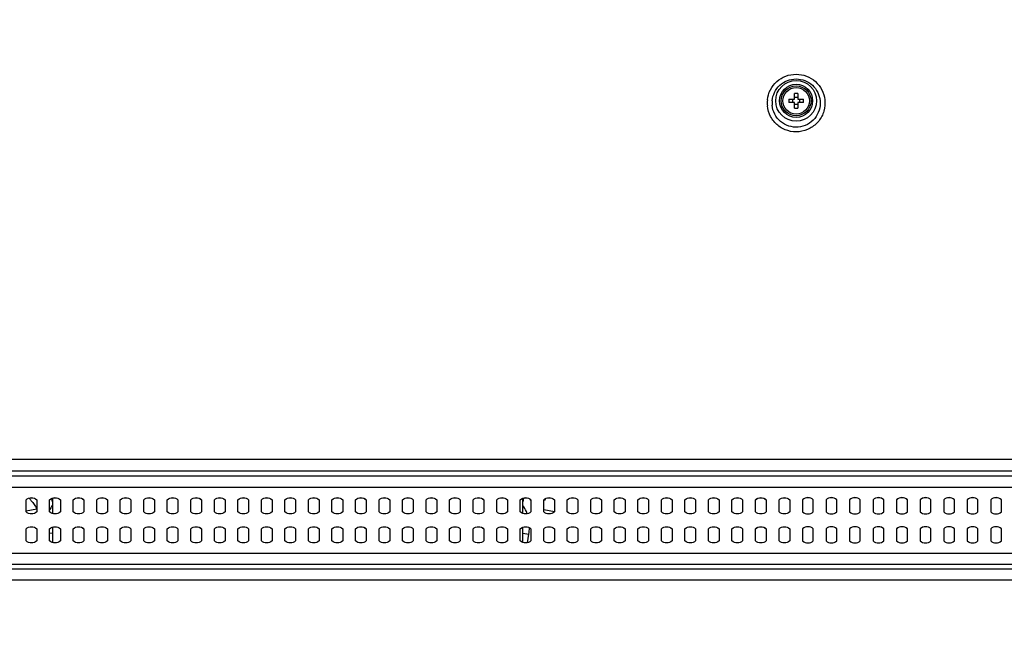
# Model space of a CAD drawing. Units: millimetres. Extents: x 0 to 1189, y 0 to 841.
# Drawn here: x 938 to 984, y 418 to 446 of the extents above; entities that cross this region are included whole.
import ezdxf

# ---------------------------------------------------------------- set-up
doc = ezdxf.new("R2010")
doc.units = ezdxf.units.MM
doc.header["$LTSCALE"] = 65.395
doc.layers.get('0').update_dxf_attribs({"linetype": 'CONTINUOUS'})
for name, color, linetype in [('3_ALL_AXES', 7, 'CONTINUOUS'), ('7_ALL_FEATURES', 7, 'CONTINUOUS'), ('DEF_DRAFT_DIM', 7, 'CONTINUOUS')]:
    doc.layers.add(name, color=color, linetype=linetype)
doc.styles.add('TEXTSTYLE_4', font='txt', dxfattribs={"width": 1.165428})
doc.dimstyles.new('DIMSTYLE_3', dxfattribs={"dimtxt": 8.5, "dimasz": 3, "dimexe": 0.8, "dimexo": 0.2, "dimgap": 2.125, "dimtad": 1, "dimdsep": 46, "dimtxsty": 'TEXTSTYLE_4', "dimblk": 'OPEN', "dimblk1": 'OPEN', "dimblk2": 'OPEN', "dimcen": 0.09, "dimazin": 2, "dimtp": 0.1, "dimtm": 0.1, "dimtfac": 1, "dimtdec": 0, "dimtofl": 0, "dimtmove": 0, "dimatfit": 3, "dimldrblk": 'OPEN', "dimfxl": 1, "dimtolj": 1, "dimarcsym": 0})

# ---------------------------------------------------------------- blocks, each defined once
blk = doc.blocks.new('_OPEN')
at = {"color": 0, "linetype": 'ByBlock'}
for p, q in [((0, 0), (-1, 0.117)), ((-1, -0.117), (0, 0)), ((-1, 0), (0, 0))]:
    blk.add_line(p, q, dxfattribs=at)
blk = doc.blocks.new('*D21')
at = {"layer": 'DEF_DRAFT_DIM', "color": 7, "linetype": 'Continuous', "transparency": 16777216}
for p, q in [((934.483, 389.784), (934.483, 464.792)), ((1014.483, 389.784), (1014.483, 464.792)), ((934.483, 463.992), (974.483, 463.992)), ((1014.483, 463.992), (974.483, 463.992))]:
    blk.add_line(p, q, dxfattribs=at)
at = {"layer": 'DEF_DRAFT_DIM', "color": 7, "linetype": 'Continuous', "transparency": 16777216, "xscale": 3, "yscale": 3, "zscale": 3, "rotation": 180}
blk.add_blockref('_OPEN', (934.483, 463.992), dxfattribs=at)
at = {"layer": 'DEF_DRAFT_DIM', "color": 7, "linetype": 'Continuous', "transparency": 16777216, "xscale": 3, "yscale": 3, "zscale": 3}
blk.add_blockref('_OPEN', (1014.483, 463.992), dxfattribs=at)
at = {"layer": 'DEF_DRAFT_DIM', "color": 7, "linetype": 'Continuous', "transparency": 16777216, "insert": (974.483, 474.617), "char_height": 8.5, "width": 12.46667, "attachment_point": 2, "line_spacing_factor": 0.9, "style": 'TEXTSTYLE_4'}
blk.add_mtext('{\\ftxt;\\W0.0001;\\H0.0001;\\~}{\\ftxt;\\W0.9777777778;\\H8.5; }{\\ftxt;\\W0.0001;\\H0.0001;\\~}', dxfattribs=at)

msp = doc.modelspace()

# ---------------------------------------------------------------- linework, layer by layer
at = {"layer": '3_ALL_AXES', "color": 7, "linetype": 'Continuous'}
for p, q in [((938.483, 423.225), (938.483, 423.797)), ((938.983, 423.797), (938.983, 423.225)), ((939.583, 423.225), (939.583, 423.797)), ((940.083, 423.797), (940.083, 423.225)), ((940.683, 423.225), (940.683, 423.797)), ((941.183, 423.797), (941.183, 423.225)), ((941.783, 423.225), (941.783, 423.797)), ((942.283, 423.797), (942.283, 423.225)), ((942.883, 423.225), (942.883, 423.797)), ((943.383, 423.797), (943.383, 423.225)), ((943.983, 423.225), (943.983, 423.797)), ((944.483, 423.797), (944.483, 423.225)), ((945.083, 423.225), (945.083, 423.797)), ((945.583, 423.797), (945.583, 423.225)), ((946.183, 423.225), (946.183, 423.797)), ((946.683, 423.797), (946.683, 423.225)), ((947.283, 423.225), (947.283, 423.797)), ((947.783, 423.797), (947.783, 423.225)), ((948.383, 423.225), (948.383, 423.797)), ((948.883, 423.797), (948.883, 423.225)), ((949.483, 423.225), (949.483, 423.797)), ((949.983, 423.797), (949.983, 423.225)), ((950.583, 423.225), (950.583, 423.797)), ((951.083, 423.797), (951.083, 423.225)), ((951.683, 423.225), (951.683, 423.797)), ((952.183, 423.797), (952.183, 423.225)), ((952.783, 423.225), (952.783, 423.797)), ((953.283, 423.797), (953.283, 423.225)), ((953.883, 423.225), (953.883, 423.797)), ((954.383, 423.797), (954.383, 423.225)), ((954.983, 423.225), (954.983, 423.797)), ((955.483, 423.797), (955.483, 423.225)), ((956.083, 423.225), (956.083, 423.797)), ((956.583, 423.797), (956.583, 423.225)), ((957.183, 423.225), (957.183, 423.797)), ((957.683, 423.797), (957.683, 423.225)), ((958.283, 423.225), (958.283, 423.797)), ((958.783, 423.797), (958.783, 423.225)), ((959.383, 423.225), (959.383, 423.797)), ((959.883, 423.797), (959.883, 423.225)), ((960.483, 423.225), (960.483, 423.797)), ((960.983, 423.797), (960.983, 423.225)), ((961.583, 423.225), (961.583, 423.797)), ((962.083, 423.797), (962.083, 423.225)), ((962.683, 423.225), (962.683, 423.797)), ((963.183, 423.797), (963.183, 423.225)), ((963.783, 423.225), (963.783, 423.797)), ((964.283, 423.797), (964.283, 423.225)), ((964.883, 423.225), (964.883, 423.797)), ((965.383, 423.797), (965.383, 423.225)), ((965.983, 423.225), (965.983, 423.797)), ((966.483, 423.797), (966.483, 423.225)), ((967.083, 423.225), (967.083, 423.797)), ((967.583, 423.797), (967.583, 423.225)), ((968.183, 423.225), (968.183, 423.797)), ((968.683, 423.797), (968.683, 423.225)), ((969.283, 423.225), (969.283, 423.797)), ((969.783, 423.797), (969.783, 423.225)), ((970.383, 423.225), (970.383, 423.797)), ((970.883, 423.797), (970.883, 423.225)), ((971.483, 423.225), (971.483, 423.797)), ((971.983, 423.797), (971.983, 423.225)), ((972.583, 423.225), (972.583, 423.797)), ((973.083, 423.797), (973.083, 423.225)), ((973.683, 423.225), (973.683, 423.797)), ((974.183, 423.797), (974.183, 423.225)), ((974.783, 423.797), (974.783, 423.225)), ((975.283, 423.225), (975.283, 423.797)), ((975.883, 423.797), (975.883, 423.225)), ((976.383, 423.225), (976.383, 423.797)), ((976.983, 423.797), (976.983, 423.225)), ((977.483, 423.225), (977.483, 423.797)), ((978.083, 423.797), (978.083, 423.225)), ((978.583, 423.225), (978.583, 423.797)), ((979.183, 423.797), (979.183, 423.225)), ((979.683, 423.225), (979.683, 423.797)), ((980.283, 423.797), (980.283, 423.225)), ((980.783, 423.225), (980.783, 423.797)), ((981.383, 423.797), (981.383, 423.225)), ((981.883, 423.225), (981.883, 423.797)), ((982.483, 423.797), (982.483, 423.225)), ((982.983, 423.225), (982.983, 423.797)), ((983.583, 423.797), (983.583, 423.225)), ((984.083, 423.225), (984.083, 423.797)), ((938.483, 421.866), (938.483, 422.438)), ((938.983, 422.438), (938.983, 421.866)), ((939.583, 421.866), (939.583, 422.438)), ((940.083, 422.438), (940.083, 421.866)), ((940.683, 421.866), (940.683, 422.438)), ((941.183, 422.438), (941.183, 421.866)), ((941.783, 421.866), (941.783, 422.438)), ((942.283, 422.438), (942.283, 421.866)), ((942.883, 421.866), (942.883, 422.438)), ((943.383, 422.438), (943.383, 421.866)), ((943.983, 421.866), (943.983, 422.438)), ((944.483, 422.438), (944.483, 421.866)), ((945.083, 421.866), (945.083, 422.438)), ((945.583, 422.438), (945.583, 421.866)), ((946.183, 421.866), (946.183, 422.438)), ((946.683, 422.438), (946.683, 421.866)), ((947.283, 421.866), (947.283, 422.438)), ((947.783, 422.438), (947.783, 421.866)), ((948.383, 421.866), (948.383, 422.438)), ((948.883, 422.438), (948.883, 421.866)), ((949.483, 421.866), (949.483, 422.438)), ((949.983, 422.438), (949.983, 421.866)), ((950.583, 421.866), (950.583, 422.438)), ((951.083, 422.438), (951.083, 421.866)), ((951.683, 421.866), (951.683, 422.438)), ((952.183, 422.438), (952.183, 421.866)), ((952.783, 421.866), (952.783, 422.438)), ((953.283, 422.438), (953.283, 421.866)), ((953.883, 421.866), (953.883, 422.438)), ((954.383, 422.438), (954.383, 421.866)), ((954.983, 421.866), (954.983, 422.438)), ((955.483, 422.438), (955.483, 421.866)), ((956.083, 421.866), (956.083, 422.438)), ((956.583, 422.438), (956.583, 421.866)), ((957.183, 421.866), (957.183, 422.438)), ((957.683, 422.438), (957.683, 421.866)), ((958.283, 421.866), (958.283, 422.438)), ((958.783, 422.438), (958.783, 421.866)), ((959.383, 421.866), (959.383, 422.438)), ((959.883, 422.438), (959.883, 421.866)), ((960.483, 421.866), (960.483, 422.438)), ((960.983, 422.438), (960.983, 421.866)), ((961.583, 421.866), (961.583, 422.438)), ((962.083, 422.438), (962.083, 421.866)), ((962.683, 421.866), (962.683, 422.438)), ((963.183, 422.438), (963.183, 421.866)), ((963.783, 421.866), (963.783, 422.438)), ((964.283, 422.438), (964.283, 421.866)), ((964.883, 421.866), (964.883, 422.438)), ((965.383, 422.438), (965.383, 421.866)), ((965.983, 421.866), (965.983, 422.438)), ((966.483, 422.438), (966.483, 421.866)), ((967.083, 421.866), (967.083, 422.438)), ((967.583, 422.438), (967.583, 421.866)), ((968.183, 421.866), (968.183, 422.438)), ((968.683, 422.438), (968.683, 421.866)), ((969.283, 421.866), (969.283, 422.438)), ((969.783, 422.438), (969.783, 421.866)), ((970.383, 421.866), (970.383, 422.438)), ((970.883, 422.438), (970.883, 421.866)), ((971.483, 421.866), (971.483, 422.438)), ((971.983, 422.438), (971.983, 421.866)), ((972.583, 421.866), (972.583, 422.438)), ((973.083, 422.438), (973.083, 421.866)), ((973.683, 421.866), (973.683, 422.438)), ((974.183, 422.438), (974.183, 421.866)), ((974.783, 422.438), (974.783, 421.866)), ((975.283, 421.866), (975.283, 422.438)), ((975.883, 422.438), (975.883, 421.866)), ((976.383, 421.866), (976.383, 422.438)), ((976.983, 422.438), (976.983, 421.866)), ((977.483, 421.866), (977.483, 422.438)), ((978.083, 422.438), (978.083, 421.866)), ((978.583, 421.866), (978.583, 422.438)), ((979.183, 422.438), (979.183, 421.866)), ((979.683, 421.866), (979.683, 422.438)), ((980.283, 422.438), (980.283, 421.866)), ((980.783, 421.866), (980.783, 422.438)), ((981.383, 422.438), (981.383, 421.866)), ((981.883, 421.866), (981.883, 422.438)), ((982.483, 422.438), (982.483, 421.866)), ((982.983, 421.866), (982.983, 422.438)), ((983.583, 422.438), (983.583, 421.866)), ((984.083, 421.866), (984.083, 422.438))]:
    msp.add_line(p, q, dxfattribs=at)
for radius in [0.7, 0.62]:
    msp.add_circle((974.483, 442.45), radius, dxfattribs=at)
for points in [[(938.483, 423.797), (938.55, 423.856), (938.733, 423.926), (938.916, 423.856), (938.983, 423.797)], [(938.484, 423.795), (938.551, 423.853), (938.733, 423.922), (938.914, 423.853), (938.981, 423.795)], [(939.583, 423.797), (939.65, 423.856), (939.833, 423.926), (940.016, 423.856), (940.083, 423.797)], [(939.584, 423.795), (939.651, 423.853), (939.833, 423.922), (940.014, 423.853), (940.081, 423.795)], [(940.683, 423.797), (940.75, 423.856), (940.933, 423.926), (941.116, 423.856), (941.183, 423.797)], [(940.684, 423.795), (940.751, 423.853), (940.933, 423.922), (941.114, 423.853), (941.181, 423.795)], [(941.783, 423.797), (941.85, 423.856), (942.033, 423.926), (942.216, 423.856), (942.283, 423.797)], [(941.784, 423.795), (941.851, 423.853), (942.033, 423.922), (942.214, 423.853), (942.281, 423.795)], [(942.883, 423.797), (942.95, 423.856), (943.133, 423.926), (943.316, 423.856), (943.383, 423.797)], [(942.884, 423.795), (942.951, 423.853), (943.133, 423.922), (943.314, 423.853), (943.381, 423.795)], [(943.983, 423.797), (944.05, 423.856), (944.233, 423.926), (944.416, 423.856), (944.483, 423.797)], [(943.984, 423.795), (944.051, 423.853), (944.233, 423.922), (944.414, 423.853), (944.481, 423.795)], [(945.083, 423.797), (945.15, 423.856), (945.333, 423.926), (945.516, 423.856), (945.583, 423.797)], [(945.084, 423.795), (945.151, 423.853), (945.333, 423.922), (945.514, 423.853), (945.581, 423.795)], [(946.183, 423.797), (946.25, 423.856), (946.433, 423.926), (946.616, 423.856), (946.683, 423.797)], [(946.184, 423.795), (946.251, 423.853), (946.433, 423.922), (946.614, 423.853), (946.681, 423.795)], [(947.283, 423.797), (947.35, 423.856), (947.533, 423.926), (947.716, 423.856), (947.783, 423.797)], [(947.284, 423.795), (947.351, 423.853), (947.533, 423.922), (947.714, 423.853), (947.781, 423.795)], [(948.383, 423.797), (948.45, 423.856), (948.633, 423.926), (948.816, 423.856), (948.883, 423.797)], [(948.384, 423.795), (948.451, 423.853), (948.633, 423.922), (948.814, 423.853), (948.881, 423.795)], [(949.483, 423.797), (949.55, 423.856), (949.733, 423.926), (949.916, 423.856), (949.983, 423.797)], [(949.484, 423.795), (949.551, 423.853), (949.733, 423.922), (949.914, 423.853), (949.981, 423.795)], [(950.583, 423.797), (950.65, 423.856), (950.833, 423.926), (951.016, 423.856), (951.083, 423.797)], [(950.584, 423.795), (950.651, 423.853), (950.833, 423.922), (951.014, 423.853), (951.081, 423.795)], [(951.683, 423.797), (951.75, 423.856), (951.933, 423.926), (952.116, 423.856), (952.183, 423.797)], [(951.684, 423.795), (951.751, 423.853), (951.933, 423.922), (952.114, 423.853), (952.181, 423.795)], [(952.783, 423.797), (952.85, 423.856), (953.033, 423.926), (953.216, 423.856), (953.283, 423.797)], [(952.784, 423.795), (952.851, 423.853), (953.033, 423.922), (953.214, 423.853), (953.281, 423.795)], [(953.883, 423.797), (953.95, 423.856), (954.133, 423.926), (954.316, 423.856), (954.383, 423.797)], [(953.884, 423.795), (953.951, 423.853), (954.133, 423.922), (954.314, 423.853), (954.381, 423.795)], [(954.983, 423.797), (955.05, 423.856), (955.233, 423.926), (955.416, 423.856), (955.483, 423.797)], [(954.984, 423.795), (955.051, 423.853), (955.233, 423.922), (955.414, 423.853), (955.481, 423.795)], [(956.083, 423.797), (956.15, 423.856), (956.333, 423.926), (956.516, 423.856), (956.583, 423.797)], [(956.084, 423.795), (956.151, 423.853), (956.333, 423.922), (956.514, 423.853), (956.581, 423.795)], [(957.183, 423.797), (957.25, 423.856), (957.433, 423.926), (957.616, 423.856), (957.683, 423.797)], [(957.184, 423.795), (957.251, 423.853), (957.433, 423.922), (957.614, 423.853), (957.681, 423.795)], [(958.283, 423.797), (958.35, 423.856), (958.533, 423.926), (958.716, 423.856), (958.783, 423.797)], [(958.284, 423.795), (958.351, 423.853), (958.533, 423.922), (958.714, 423.853), (958.781, 423.795)], [(959.383, 423.797), (959.45, 423.856), (959.633, 423.926), (959.816, 423.856), (959.883, 423.797)], [(959.384, 423.795), (959.451, 423.853), (959.633, 423.922), (959.814, 423.853), (959.881, 423.795)], [(960.483, 423.797), (960.55, 423.856), (960.733, 423.926), (960.916, 423.856), (960.983, 423.797)], [(960.484, 423.795), (960.551, 423.853), (960.733, 423.922), (960.914, 423.853), (960.981, 423.795)], [(961.583, 423.797), (961.65, 423.856), (961.833, 423.926), (962.016, 423.856), (962.083, 423.797)], [(961.584, 423.795), (961.651, 423.853), (961.833, 423.922), (962.014, 423.853), (962.081, 423.795)], [(962.683, 423.797), (962.75, 423.856), (962.933, 423.926), (963.116, 423.856), (963.183, 423.797)], [(962.684, 423.795), (962.751, 423.853), (962.933, 423.922), (963.114, 423.853), (963.181, 423.795)], [(963.783, 423.797), (963.85, 423.856), (964.033, 423.926), (964.216, 423.856), (964.283, 423.797)], [(963.784, 423.795), (963.851, 423.853), (964.033, 423.922), (964.214, 423.853), (964.281, 423.795)], [(964.883, 423.797), (964.95, 423.856), (965.133, 423.926), (965.316, 423.856), (965.383, 423.797)], [(964.884, 423.795), (964.951, 423.853), (965.133, 423.922), (965.314, 423.853), (965.381, 423.795)], [(965.983, 423.797), (966.05, 423.856), (966.233, 423.926), (966.416, 423.856), (966.483, 423.797)], [(965.984, 423.795), (966.051, 423.853), (966.233, 423.922), (966.414, 423.853), (966.481, 423.795)], [(967.083, 423.797), (967.15, 423.856), (967.333, 423.926), (967.516, 423.856), (967.583, 423.797)], [(967.084, 423.795), (967.151, 423.853), (967.333, 423.922), (967.514, 423.853), (967.581, 423.795)], [(968.183, 423.797), (968.25, 423.856), (968.433, 423.926), (968.616, 423.856), (968.683, 423.797)], [(968.184, 423.795), (968.251, 423.853), (968.433, 423.922), (968.614, 423.853), (968.681, 423.795)], [(969.283, 423.797), (969.35, 423.856), (969.533, 423.926), (969.716, 423.856), (969.783, 423.797)], [(969.284, 423.795), (969.351, 423.853), (969.533, 423.922), (969.714, 423.853), (969.781, 423.795)], [(970.383, 423.797), (970.45, 423.856), (970.633, 423.926), (970.816, 423.856), (970.883, 423.797)], [(970.384, 423.795), (970.451, 423.853), (970.633, 423.922), (970.814, 423.853), (970.881, 423.795)], [(971.483, 423.797), (971.55, 423.856), (971.733, 423.926), (971.916, 423.856), (971.983, 423.797)], [(971.484, 423.795), (971.551, 423.853), (971.733, 423.922), (971.914, 423.853), (971.981, 423.795)], [(972.583, 423.797), (972.65, 423.856), (972.833, 423.926), (973.016, 423.856), (973.083, 423.797)], [(972.584, 423.795), (972.651, 423.853), (972.833, 423.922), (973.014, 423.853), (973.081, 423.795)], [(973.683, 423.797), (973.75, 423.856), (973.933, 423.926), (974.116, 423.856), (974.183, 423.797)], [(973.684, 423.795), (973.751, 423.853), (973.933, 423.922), (974.114, 423.853), (974.181, 423.795)], [(975.283, 423.797), (975.216, 423.856), (975.033, 423.926), (974.85, 423.856), (974.783, 423.797)], [(975.281, 423.795), (975.214, 423.853), (975.033, 423.922), (974.851, 423.853), (974.784, 423.795)], [(976.383, 423.797), (976.316, 423.856), (976.133, 423.926), (975.95, 423.856), (975.883, 423.797)], [(976.381, 423.795), (976.314, 423.853), (976.133, 423.922), (975.951, 423.853), (975.884, 423.795)], [(977.483, 423.797), (977.416, 423.856), (977.233, 423.926), (977.05, 423.856), (976.983, 423.797)], [(977.481, 423.795), (977.414, 423.853), (977.233, 423.922), (977.051, 423.853), (976.984, 423.795)], [(978.583, 423.797), (978.516, 423.856), (978.333, 423.926), (978.15, 423.856), (978.083, 423.797)], [(978.581, 423.795), (978.514, 423.853), (978.333, 423.922), (978.151, 423.853), (978.084, 423.795)], [(979.683, 423.797), (979.616, 423.856), (979.433, 423.926), (979.25, 423.856), (979.183, 423.797)], [(979.681, 423.795), (979.614, 423.853), (979.433, 423.922), (979.251, 423.853), (979.184, 423.795)], [(980.783, 423.797), (980.716, 423.856), (980.533, 423.926), (980.35, 423.856), (980.283, 423.797)], [(980.781, 423.795), (980.714, 423.853), (980.533, 423.922), (980.351, 423.853), (980.284, 423.795)], [(981.883, 423.797), (981.816, 423.856), (981.633, 423.926), (981.45, 423.856), (981.383, 423.797)], [(981.881, 423.795), (981.814, 423.853), (981.633, 423.922), (981.451, 423.853), (981.384, 423.795)], [(982.983, 423.797), (982.916, 423.856), (982.733, 423.926), (982.55, 423.856), (982.483, 423.797)], [(982.981, 423.795), (982.914, 423.853), (982.733, 423.922), (982.551, 423.853), (982.484, 423.795)], [(984.083, 423.797), (984.016, 423.856), (983.833, 423.926), (983.65, 423.856), (983.583, 423.797)], [(984.081, 423.795), (984.014, 423.853), (983.833, 423.922), (983.651, 423.853), (983.584, 423.795)], [(938.983, 423.225), (938.916, 423.167), (938.733, 423.096), (938.55, 423.167), (938.483, 423.225)], [(940.083, 423.225), (940.016, 423.167), (939.833, 423.096), (939.65, 423.167), (939.583, 423.225)], [(941.183, 423.225), (941.116, 423.167), (940.933, 423.096), (940.75, 423.167), (940.683, 423.225)], [(942.283, 423.225), (942.216, 423.167), (942.033, 423.096), (941.85, 423.167), (941.783, 423.225)], [(943.383, 423.225), (943.316, 423.167), (943.133, 423.096), (942.95, 423.167), (942.883, 423.225)], [(944.483, 423.225), (944.416, 423.167), (944.233, 423.096), (944.05, 423.167), (943.983, 423.225)], [(945.583, 423.225), (945.516, 423.167), (945.333, 423.096), (945.15, 423.167), (945.083, 423.225)], [(946.683, 423.225), (946.616, 423.167), (946.433, 423.096), (946.25, 423.167), (946.183, 423.225)], [(947.783, 423.225), (947.716, 423.167), (947.533, 423.096), (947.35, 423.167), (947.283, 423.225)], [(948.883, 423.225), (948.816, 423.167), (948.633, 423.096), (948.45, 423.167), (948.383, 423.225)], [(949.983, 423.225), (949.916, 423.167), (949.733, 423.096), (949.55, 423.167), (949.483, 423.225)], [(951.083, 423.225), (951.016, 423.167), (950.833, 423.096), (950.65, 423.167), (950.583, 423.225)], [(952.183, 423.225), (952.116, 423.167), (951.933, 423.096), (951.75, 423.167), (951.683, 423.225)], [(953.283, 423.225), (953.216, 423.167), (953.033, 423.096), (952.85, 423.167), (952.783, 423.225)], [(954.383, 423.225), (954.316, 423.167), (954.133, 423.096), (953.95, 423.167), (953.883, 423.225)], [(955.483, 423.225), (955.416, 423.167), (955.233, 423.096), (955.05, 423.167), (954.983, 423.225)], [(956.583, 423.225), (956.516, 423.167), (956.333, 423.096), (956.15, 423.167), (956.083, 423.225)], [(957.683, 423.225), (957.616, 423.167), (957.433, 423.096), (957.25, 423.167), (957.183, 423.225)], [(958.783, 423.225), (958.716, 423.167), (958.533, 423.096), (958.35, 423.167), (958.283, 423.225)], [(959.883, 423.225), (959.816, 423.167), (959.633, 423.096), (959.45, 423.167), (959.383, 423.225)], [(960.983, 423.225), (960.916, 423.167), (960.733, 423.096), (960.55, 423.167), (960.483, 423.225)], [(962.083, 423.225), (962.016, 423.167), (961.833, 423.096), (961.65, 423.167), (961.583, 423.225)], [(963.183, 423.225), (963.116, 423.167), (962.933, 423.096), (962.75, 423.167), (962.683, 423.225)], [(964.283, 423.225), (964.216, 423.167), (964.033, 423.096), (963.85, 423.167), (963.783, 423.225)], [(965.383, 423.225), (965.316, 423.167), (965.133, 423.096), (964.95, 423.167), (964.883, 423.225)], [(966.483, 423.225), (966.416, 423.167), (966.233, 423.096), (966.05, 423.167), (965.983, 423.225)], [(967.583, 423.225), (967.516, 423.167), (967.333, 423.096), (967.15, 423.167), (967.083, 423.225)], [(968.683, 423.225), (968.616, 423.167), (968.433, 423.096), (968.25, 423.167), (968.183, 423.225)], [(969.783, 423.225), (969.716, 423.167), (969.533, 423.096), (969.35, 423.167), (969.283, 423.225)], [(970.883, 423.225), (970.816, 423.167), (970.633, 423.096), (970.45, 423.167), (970.383, 423.225)], [(971.983, 423.225), (971.916, 423.167), (971.733, 423.096), (971.55, 423.167), (971.483, 423.225)], [(973.083, 423.225), (973.016, 423.167), (972.833, 423.096), (972.65, 423.167), (972.583, 423.225)], [(974.183, 423.225), (974.116, 423.167), (973.933, 423.096), (973.75, 423.167), (973.683, 423.225)], [(974.783, 423.225), (974.85, 423.167), (975.033, 423.096), (975.216, 423.167), (975.283, 423.225)], [(975.883, 423.225), (975.95, 423.167), (976.133, 423.096), (976.316, 423.167), (976.383, 423.225)], [(976.983, 423.225), (977.05, 423.167), (977.233, 423.096), (977.416, 423.167), (977.483, 423.225)], [(978.083, 423.225), (978.15, 423.167), (978.333, 423.096), (978.516, 423.167), (978.583, 423.225)], [(979.183, 423.225), (979.25, 423.167), (979.433, 423.096), (979.616, 423.167), (979.683, 423.225)], [(980.283, 423.225), (980.35, 423.167), (980.533, 423.096), (980.716, 423.167), (980.783, 423.225)], [(981.383, 423.225), (981.45, 423.167), (981.633, 423.096), (981.816, 423.167), (981.883, 423.225)], [(982.483, 423.225), (982.55, 423.167), (982.733, 423.096), (982.916, 423.167), (982.983, 423.225)], [(983.583, 423.225), (983.65, 423.167), (983.833, 423.096), (984.016, 423.167), (984.083, 423.225)], [(938.483, 422.438), (938.55, 422.497), (938.733, 422.567), (938.916, 422.497), (938.983, 422.438)], [(938.484, 422.436), (938.551, 422.494), (938.733, 422.563), (938.914, 422.494), (938.981, 422.436)], [(939.583, 422.438), (939.65, 422.497), (939.833, 422.567), (940.016, 422.497), (940.083, 422.438)], [(939.584, 422.436), (939.651, 422.494), (939.833, 422.563), (940.014, 422.494), (940.081, 422.436)], [(940.683, 422.438), (940.75, 422.497), (940.933, 422.567), (941.116, 422.497), (941.183, 422.438)], [(940.684, 422.436), (940.751, 422.494), (940.933, 422.563), (941.114, 422.494), (941.181, 422.436)], [(941.783, 422.438), (941.85, 422.497), (942.033, 422.567), (942.216, 422.497), (942.283, 422.438)], [(941.784, 422.436), (941.851, 422.494), (942.033, 422.563), (942.214, 422.494), (942.281, 422.436)], [(942.883, 422.438), (942.95, 422.497), (943.133, 422.567), (943.316, 422.497), (943.383, 422.438)], [(942.884, 422.436), (942.951, 422.494), (943.133, 422.563), (943.314, 422.494), (943.381, 422.436)], [(943.983, 422.438), (944.05, 422.497), (944.233, 422.567), (944.416, 422.497), (944.483, 422.438)], [(943.984, 422.436), (944.051, 422.494), (944.233, 422.563), (944.414, 422.494), (944.481, 422.436)], [(945.083, 422.438), (945.15, 422.497), (945.333, 422.567), (945.516, 422.497), (945.583, 422.438)], [(945.084, 422.436), (945.151, 422.494), (945.333, 422.563), (945.514, 422.494), (945.581, 422.436)], [(946.183, 422.438), (946.25, 422.497), (946.433, 422.567), (946.616, 422.497), (946.683, 422.438)], [(946.184, 422.436), (946.251, 422.494), (946.433, 422.563), (946.614, 422.494), (946.681, 422.436)], [(947.283, 422.438), (947.35, 422.497), (947.533, 422.567), (947.716, 422.497), (947.783, 422.438)], [(947.284, 422.436), (947.351, 422.494), (947.533, 422.563), (947.714, 422.494), (947.781, 422.436)], [(948.383, 422.438), (948.45, 422.497), (948.633, 422.567), (948.816, 422.497), (948.883, 422.438)], [(948.384, 422.436), (948.451, 422.494), (948.633, 422.563), (948.814, 422.494), (948.881, 422.436)], [(949.483, 422.438), (949.55, 422.497), (949.733, 422.567), (949.916, 422.497), (949.983, 422.438)], [(949.484, 422.436), (949.551, 422.494), (949.733, 422.563), (949.914, 422.494), (949.981, 422.436)], [(950.583, 422.438), (950.65, 422.497), (950.833, 422.567), (951.016, 422.497), (951.083, 422.438)], [(950.584, 422.436), (950.651, 422.494), (950.833, 422.563), (951.014, 422.494), (951.081, 422.436)], [(951.683, 422.438), (951.75, 422.497), (951.933, 422.567), (952.116, 422.497), (952.183, 422.438)], [(951.684, 422.436), (951.751, 422.494), (951.933, 422.563), (952.114, 422.494), (952.181, 422.436)], [(952.783, 422.438), (952.85, 422.497), (953.033, 422.567), (953.216, 422.497), (953.283, 422.438)], [(952.784, 422.436), (952.851, 422.494), (953.033, 422.563), (953.214, 422.494), (953.281, 422.436)], [(953.883, 422.438), (953.95, 422.497), (954.133, 422.567), (954.316, 422.497), (954.383, 422.438)], [(953.884, 422.436), (953.951, 422.494), (954.133, 422.563), (954.314, 422.494), (954.381, 422.436)], [(954.983, 422.438), (955.05, 422.497), (955.233, 422.567), (955.416, 422.497), (955.483, 422.438)], [(954.984, 422.436), (955.051, 422.494), (955.233, 422.563), (955.414, 422.494), (955.481, 422.436)], [(956.083, 422.438), (956.15, 422.497), (956.333, 422.567), (956.516, 422.497), (956.583, 422.438)], [(956.084, 422.436), (956.151, 422.494), (956.333, 422.563), (956.514, 422.494), (956.581, 422.436)], [(957.183, 422.438), (957.25, 422.497), (957.433, 422.567), (957.616, 422.497), (957.683, 422.438)], [(957.184, 422.436), (957.251, 422.494), (957.433, 422.563), (957.614, 422.494), (957.681, 422.436)], [(958.283, 422.438), (958.35, 422.497), (958.533, 422.567), (958.716, 422.497), (958.783, 422.438)], [(958.284, 422.436), (958.351, 422.494), (958.533, 422.563), (958.714, 422.494), (958.781, 422.436)], [(959.383, 422.438), (959.45, 422.497), (959.633, 422.567), (959.816, 422.497), (959.883, 422.438)], [(959.384, 422.436), (959.451, 422.494), (959.633, 422.563), (959.814, 422.494), (959.881, 422.436)], [(960.483, 422.438), (960.55, 422.497), (960.733, 422.567), (960.916, 422.497), (960.983, 422.438)], [(960.484, 422.436), (960.551, 422.494), (960.733, 422.563), (960.914, 422.494), (960.981, 422.436)], [(961.583, 422.438), (961.65, 422.497), (961.833, 422.567), (962.016, 422.497), (962.083, 422.438)], [(961.584, 422.436), (961.651, 422.494), (961.833, 422.563), (962.014, 422.494), (962.081, 422.436)], [(962.683, 422.438), (962.75, 422.497), (962.933, 422.567), (963.116, 422.497), (963.183, 422.438)], [(962.684, 422.436), (962.751, 422.494), (962.933, 422.563), (963.114, 422.494), (963.181, 422.436)], [(963.783, 422.438), (963.85, 422.497), (964.033, 422.567), (964.216, 422.497), (964.283, 422.438)], [(963.784, 422.436), (963.851, 422.494), (964.033, 422.563), (964.214, 422.494), (964.281, 422.436)], [(964.883, 422.438), (964.95, 422.497), (965.133, 422.567), (965.316, 422.497), (965.383, 422.438)], [(964.884, 422.436), (964.951, 422.494), (965.133, 422.563), (965.314, 422.494), (965.381, 422.436)], [(965.983, 422.438), (966.05, 422.497), (966.233, 422.567), (966.416, 422.497), (966.483, 422.438)], [(965.984, 422.436), (966.051, 422.494), (966.233, 422.563), (966.414, 422.494), (966.481, 422.436)], [(967.083, 422.438), (967.15, 422.497), (967.333, 422.567), (967.516, 422.497), (967.583, 422.438)], [(967.084, 422.436), (967.151, 422.494), (967.333, 422.563), (967.514, 422.494), (967.581, 422.436)], [(968.183, 422.438), (968.25, 422.497), (968.433, 422.567), (968.616, 422.497), (968.683, 422.438)], [(968.184, 422.436), (968.251, 422.494), (968.433, 422.563), (968.614, 422.494), (968.681, 422.436)], [(969.283, 422.438), (969.35, 422.497), (969.533, 422.567), (969.716, 422.497), (969.783, 422.438)], [(969.284, 422.436), (969.351, 422.494), (969.533, 422.563), (969.714, 422.494), (969.781, 422.436)], [(970.383, 422.438), (970.45, 422.497), (970.633, 422.567), (970.816, 422.497), (970.883, 422.438)], [(970.384, 422.436), (970.451, 422.494), (970.633, 422.563), (970.814, 422.494), (970.881, 422.436)], [(971.483, 422.438), (971.55, 422.497), (971.733, 422.567), (971.916, 422.497), (971.983, 422.438)], [(971.484, 422.436), (971.551, 422.494), (971.733, 422.563), (971.914, 422.494), (971.981, 422.436)], [(972.583, 422.438), (972.65, 422.497), (972.833, 422.567), (973.016, 422.497), (973.083, 422.438)], [(972.584, 422.436), (972.651, 422.494), (972.833, 422.563), (973.014, 422.494), (973.081, 422.436)], [(973.683, 422.438), (973.75, 422.497), (973.933, 422.567), (974.116, 422.497), (974.183, 422.438)], [(973.684, 422.436), (973.751, 422.494), (973.933, 422.563), (974.114, 422.494), (974.181, 422.436)], [(975.283, 422.438), (975.216, 422.497), (975.033, 422.567), (974.85, 422.497), (974.783, 422.438)], [(975.281, 422.436), (975.214, 422.494), (975.033, 422.563), (974.851, 422.494), (974.784, 422.436)], [(976.383, 422.438), (976.316, 422.497), (976.133, 422.567), (975.95, 422.497), (975.883, 422.438)], [(976.381, 422.436), (976.314, 422.494), (976.133, 422.563), (975.951, 422.494), (975.884, 422.436)], [(977.483, 422.438), (977.416, 422.497), (977.233, 422.567), (977.05, 422.497), (976.983, 422.438)], [(977.481, 422.436), (977.414, 422.494), (977.233, 422.563), (977.051, 422.494), (976.984, 422.436)], [(978.583, 422.438), (978.516, 422.497), (978.333, 422.567), (978.15, 422.497), (978.083, 422.438)], [(978.581, 422.436), (978.514, 422.494), (978.333, 422.563), (978.151, 422.494), (978.084, 422.436)], [(979.683, 422.438), (979.616, 422.497), (979.433, 422.567), (979.25, 422.497), (979.183, 422.438)], [(979.681, 422.436), (979.614, 422.494), (979.433, 422.563), (979.251, 422.494), (979.184, 422.436)], [(980.783, 422.438), (980.716, 422.497), (980.533, 422.567), (980.35, 422.497), (980.283, 422.438)], [(980.781, 422.436), (980.714, 422.494), (980.533, 422.563), (980.351, 422.494), (980.284, 422.436)], [(981.883, 422.438), (981.816, 422.497), (981.633, 422.567), (981.45, 422.497), (981.383, 422.438)], [(981.881, 422.436), (981.814, 422.494), (981.633, 422.563), (981.451, 422.494), (981.384, 422.436)], [(982.983, 422.438), (982.916, 422.497), (982.733, 422.567), (982.55, 422.497), (982.483, 422.438)], [(982.981, 422.436), (982.914, 422.494), (982.733, 422.563), (982.551, 422.494), (982.484, 422.436)], [(984.083, 422.438), (984.016, 422.497), (983.833, 422.567), (983.65, 422.497), (983.583, 422.438)], [(984.081, 422.436), (984.014, 422.494), (983.833, 422.563), (983.651, 422.494), (983.584, 422.436)], [(938.983, 421.866), (938.916, 421.807), (938.733, 421.737), (938.55, 421.807), (938.483, 421.866)], [(940.083, 421.866), (940.016, 421.807), (939.833, 421.737), (939.65, 421.807), (939.583, 421.866)], [(941.183, 421.866), (941.116, 421.807), (940.933, 421.737), (940.75, 421.807), (940.683, 421.866)], [(942.283, 421.866), (942.216, 421.807), (942.033, 421.737), (941.85, 421.807), (941.783, 421.866)], [(943.383, 421.866), (943.316, 421.807), (943.133, 421.737), (942.95, 421.807), (942.883, 421.866)], [(944.483, 421.866), (944.416, 421.807), (944.233, 421.737), (944.05, 421.807), (943.983, 421.866)], [(945.583, 421.866), (945.516, 421.807), (945.333, 421.737), (945.15, 421.807), (945.083, 421.866)], [(946.683, 421.866), (946.616, 421.807), (946.433, 421.737), (946.25, 421.807), (946.183, 421.866)], [(947.783, 421.866), (947.716, 421.807), (947.533, 421.737), (947.35, 421.807), (947.283, 421.866)], [(948.883, 421.866), (948.816, 421.807), (948.633, 421.737), (948.45, 421.807), (948.383, 421.866)], [(949.983, 421.866), (949.916, 421.807), (949.733, 421.737), (949.55, 421.807), (949.483, 421.866)], [(951.083, 421.866), (951.016, 421.807), (950.833, 421.737), (950.65, 421.807), (950.583, 421.866)], [(952.183, 421.866), (952.116, 421.807), (951.933, 421.737), (951.75, 421.807), (951.683, 421.866)], [(953.283, 421.866), (953.216, 421.807), (953.033, 421.737), (952.85, 421.807), (952.783, 421.866)], [(954.383, 421.866), (954.316, 421.807), (954.133, 421.737), (953.95, 421.807), (953.883, 421.866)], [(955.483, 421.866), (955.416, 421.807), (955.233, 421.737), (955.05, 421.807), (954.983, 421.866)], [(956.583, 421.866), (956.516, 421.807), (956.333, 421.737), (956.15, 421.807), (956.083, 421.866)], [(957.683, 421.866), (957.616, 421.807), (957.433, 421.737), (957.25, 421.807), (957.183, 421.866)], [(958.783, 421.866), (958.716, 421.807), (958.533, 421.737), (958.35, 421.807), (958.283, 421.866)], [(959.883, 421.866), (959.816, 421.807), (959.633, 421.737), (959.45, 421.807), (959.383, 421.866)], [(960.983, 421.866), (960.916, 421.807), (960.733, 421.737), (960.55, 421.807), (960.483, 421.866)], [(962.083, 421.866), (962.016, 421.807), (961.833, 421.737), (961.65, 421.807), (961.583, 421.866)], [(963.183, 421.866), (963.116, 421.807), (962.933, 421.737), (962.75, 421.807), (962.683, 421.866)], [(964.283, 421.866), (964.216, 421.807), (964.033, 421.737), (963.85, 421.807), (963.783, 421.866)], [(965.383, 421.866), (965.316, 421.807), (965.133, 421.737), (964.95, 421.807), (964.883, 421.866)], [(966.483, 421.866), (966.416, 421.807), (966.233, 421.737), (966.05, 421.807), (965.983, 421.866)], [(967.583, 421.866), (967.516, 421.807), (967.333, 421.737), (967.15, 421.807), (967.083, 421.866)], [(968.683, 421.866), (968.616, 421.807), (968.433, 421.737), (968.25, 421.807), (968.183, 421.866)], [(969.783, 421.866), (969.716, 421.807), (969.533, 421.737), (969.35, 421.807), (969.283, 421.866)], [(970.883, 421.866), (970.816, 421.807), (970.633, 421.737), (970.45, 421.807), (970.383, 421.866)], [(971.983, 421.866), (971.916, 421.807), (971.733, 421.737), (971.55, 421.807), (971.483, 421.866)], [(973.083, 421.866), (973.016, 421.807), (972.833, 421.737), (972.65, 421.807), (972.583, 421.866)], [(974.183, 421.866), (974.116, 421.807), (973.933, 421.737), (973.75, 421.807), (973.683, 421.866)], [(974.783, 421.866), (974.85, 421.807), (975.033, 421.737), (975.216, 421.807), (975.283, 421.866)], [(975.883, 421.866), (975.95, 421.807), (976.133, 421.737), (976.316, 421.807), (976.383, 421.866)], [(976.983, 421.866), (977.05, 421.807), (977.233, 421.737), (977.416, 421.807), (977.483, 421.866)], [(978.083, 421.866), (978.15, 421.807), (978.333, 421.737), (978.516, 421.807), (978.583, 421.866)], [(979.183, 421.866), (979.25, 421.807), (979.433, 421.737), (979.616, 421.807), (979.683, 421.866)], [(980.283, 421.866), (980.35, 421.807), (980.533, 421.737), (980.716, 421.807), (980.783, 421.866)], [(981.383, 421.866), (981.45, 421.807), (981.633, 421.737), (981.816, 421.807), (981.883, 421.866)], [(982.483, 421.866), (982.55, 421.807), (982.733, 421.737), (982.916, 421.807), (982.983, 421.866)], [(983.583, 421.866), (983.65, 421.807), (983.833, 421.737), (984.016, 421.807), (984.083, 421.866)]]:
    msp.add_open_spline(points, degree=3, dxfattribs=at)
at = {"layer": '7_ALL_FEATURES', "color": 7, "linetype": 'Continuous'}
for p, q in [((974.144, 442.53), (974.403, 442.53)), ((974.403, 442.53), (974.403, 442.788)), ((974.563, 442.788), (974.563, 442.53)), ((974.563, 442.53), (974.821, 442.53)), ((974.403, 442.37), (974.144, 442.37)), ((974.403, 442.111), (974.403, 442.37)), ((974.821, 442.37), (974.563, 442.37)), ((974.563, 442.37), (974.563, 442.111)), ((842.877, 425.69), (1106.088, 425.69)), ((842.877, 425.153), (1106.088, 425.153)), ((843.031, 424.913), (1105.934, 424.913)), ((843.031, 424.385), (1105.934, 424.385)), ((939.709, 423.703), (939.682, 423.856)), ((939.709, 423.867), (939.709, 423.152)), ((961.739, 423.875), (961.709, 423.703)), ((961.709, 423.152), (961.709, 423.867)), ((962.083, 423.778), (962.045, 423.822)), ((962.709, 423.772), (962.711, 423.774)), ((962.71, 423.772), (962.712, 423.774)), ((938.483, 423.275), (938.983, 423.364)), ((963.184, 423.232), (962.683, 423.32)), ((939.709, 422.238), (939.583, 422.216)), ((939.709, 422.507), (939.709, 421.793)), ((961.709, 421.793), (961.709, 422.507)), ((961.709, 422.238), (961.99, 422.189)), ((961.919, 421.783), (961.99, 422.189)), ((1105.934, 421.279), (843.031, 421.279)), ((1105.934, 420.769), (843.031, 420.769)), ((1106.089, 420.552), (842.876, 420.552)), ((1106.089, 420.035), (842.876, 420.035))]:
    msp.add_line(p, q, dxfattribs=at)
for radius in [0.954, 0.773]:
    msp.add_circle((974.483, 442.45), radius, dxfattribs=at)
for centre, radius, start, end in [((974.493, 442.348), 1.36, 173.8149, 185.601), ((974.488, 442.344), 1.13, 174.6506, 184.819), ((976.416, 442.45), 2.273, 177.9832, 182.0168), ((973.863, 442.45), 0.462, 350.0253, 9.9747), ((974.483, 440.517), 2.273, 87.9836, 92.0164), ((975.102, 442.45), 0.462, 170.0253, 189.9747), ((972.549, 442.45), 2.273, 357.9832, 2.0168), ((974.483, 444.383), 2.273, 267.9836, 272.0164), ((940.974, 422.597), 1.567, 143.9065, 152.6856), ((966.166, 421.09), 4.376, 142.1887, 142.7683), ((966.21, 421.055), 4.431, 140.8446, 142.1503), ((960.033, 422.535), 1.987, 349.9521, 358.3574)]:
    msp.add_arc(centre, radius, start, end, dxfattribs=at)
for points, knots in [([(973.141, 442.495), (973.159, 442.656), (973.254, 442.975), (973.559, 443.371), (973.987, 443.633), (974.482, 443.724), (974.978, 443.633), (975.406, 443.371), (975.71, 442.975), (975.806, 442.656), (975.824, 442.495)], [0, 0, 0, 0, 0.12405, 0.248669, 0.374056, 0.499997, 0.625935, 0.751323, 0.875944, 1, 1, 1, 1]), ([(973.363, 442.45), (973.376, 442.586), (973.452, 442.857), (973.704, 443.195), (974.064, 443.421), (974.483, 443.501), (974.902, 443.421), (975.261, 443.195), (975.513, 442.857), (975.59, 442.586), (975.602, 442.45)], [0, 0, 0, 0, 0.123918, 0.248508, 0.37396, 0.499995, 0.626029, 0.751473, 0.876061, 1, 1, 1, 1]), ([(975.824, 442.495), (975.843, 442.321), (975.813, 441.962), (975.564, 441.483), (975.149, 441.133), (974.628, 440.97), (974.085, 441.021), (973.604, 441.277), (973.261, 441.695), (973.157, 442.042), (973.14, 442.216)], [0, 0, 0, 0, 0.123973, 0.248414, 0.373616, 0.499444, 0.625424, 0.751002, 0.875835, 1, 1, 1, 1]), ([(975.602, 442.45), (975.616, 442.305), (975.585, 442.006), (975.373, 441.61), (975.023, 441.323), (974.587, 441.193), (974.134, 441.242), (973.737, 441.462), (973.457, 441.815), (973.374, 442.104), (973.362, 442.25)], [0, 0, 0, 0, 0.123865, 0.24825, 0.373495, 0.49946, 0.625579, 0.751201, 0.875968, 1, 1, 1, 1]), ([(938.628, 423.872), (938.661, 423.832), (938.788, 423.672), (938.904, 423.504), (938.983, 423.373)], [0, 0, 0, 0, 0.253666, 1, 1, 1, 1]), ([(961.913, 423.141), (961.9, 423.176), (961.845, 423.309), (961.772, 423.434), (961.71, 423.52)], [0, 0, 0, 0, 0.259361, 1, 1, 1, 1])]:
    msp.add_open_spline(points, degree=3, knots=knots, dxfattribs=at)
for points in [[(974.483, 442.608), (974.456, 442.608), (974.429, 442.61), (974.403, 442.614)], [(974.563, 442.614), (974.536, 442.61), (974.509, 442.608), (974.483, 442.608)], [(974.403, 442.285), (974.429, 442.29), (974.456, 442.292), (974.483, 442.292)], [(974.483, 442.292), (974.509, 442.292), (974.536, 442.29), (974.563, 442.285)]]:
    msp.add_open_spline(points, degree=3, dxfattribs=at)

# ---------------------------------------------------------------- dimensions: what is measured, and where the dimension line sits
at = {"layer": 'DEF_DRAFT_DIM', "color": 7, "linetype": 'Continuous'}
dim = msp.add_linear_dim(base=(1014.483, 463.992), p1=(934.483, 389.584), p2=(1014.483, 389.584), text='{\\ftxt;\\W0.0001;\\H0.0001;\\~}{\\ftxt;\\W0.9777777778;\\H8.5; }{\\ftxt;\\W0.0001;\\H0.0001;\\~}', dimstyle='DIMSTYLE_3', dxfattribs=at)
dim.commit()
dim.dimension.update_dxf_attribs({"geometry": '*D21', "text_midpoint": (970.327, 463.992), "dimtype": 160})

doc.saveas('drawing.dxf')
